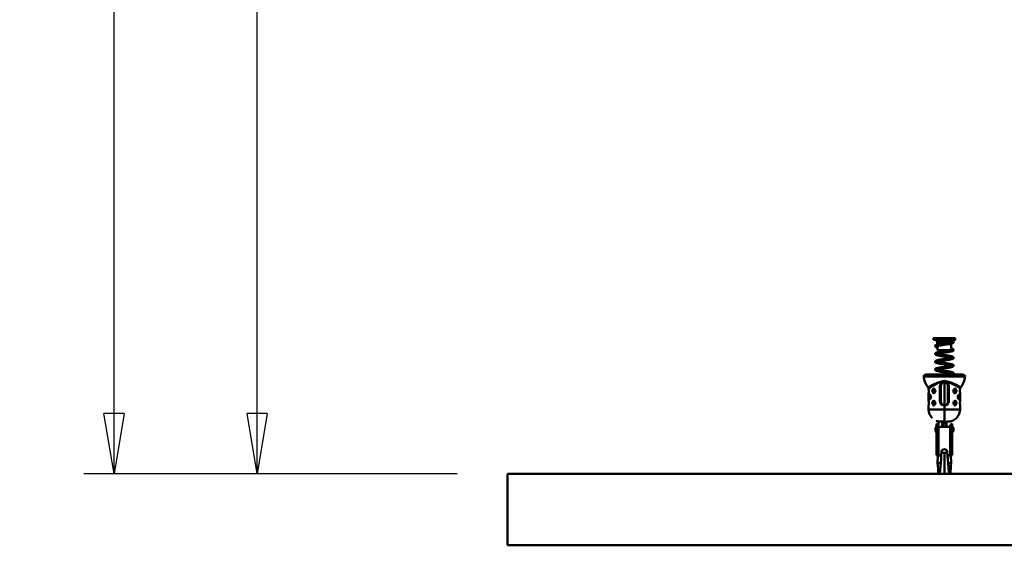
# Model space of a CAD drawing. Units: millimetres. Extents: x 59 to 11996, y 24 to 8424.
# Drawn here: x 1279 to 2451, y 4020 to 4646 of the extents above; entities that cross this region are included whole.
import ezdxf

# ---------------------------------------------------------------- set-up
doc = ezdxf.new("R2010")
doc.units = ezdxf.units.MM
doc.header["$MEASUREMENT"] = 0
doc.layers.add('(1) Shape lines', color=7, linetype='Continuous', lineweight=35)
doc.layers.add('(6) Dimensions', color=7, linetype='Continuous', lineweight=35)
doc.styles.add('Arial', font='ARIAL.TTF')
doc.dimstyles.new('Vertex Style', dxfattribs={"dimscale": 20, "dimtxt": 0.18, "dimasz": 3.6, "dimexe": 1.8, "dimexo": 0.0625, "dimgap": 1.7, "dimtad": 1, "dimdec": 1, "dimdsep": 46, "dimtxsty": 'Arial', "dimblk1": 'CLOSED', "dimblk2": 'CLOSED', "dimsah": 1, "dimcen": 0.09, "dimdle": 1.8, "dimclrd": 9, "dimclre": 9, "dimadec": 1, "dimazin": 2, "dimtfac": 0.65, "dimtdec": 4, "dimtmove": 0, "dimatfit": 3, "dimfxl": 0, "dimtolj": 1, "dimtzin": 0, "dimlwd": 25, "dimlwe": 25, "dimarcsym": 0})

# ---------------------------------------------------------------- blocks, each defined once
blk = doc.blocks.new('_Closed')
at = {"color": 0, "linetype": 'ByBlock', "lineweight": -2}
for p, q in [((-1, 0.166667), (0, 0)), ((-1, 0.166667), (-1, -0.166667)), ((0, 0), (-1, -0.166667)), ((0, 0), (-1, 0))]:
    blk.add_line(p, q, dxfattribs=at)
blk = doc.blocks.new('*D2251')
at = {"layer": '(6) Dimensions', "color": 9, "lineweight": 25}
for p, q in [((2319.6, 6308.1), (1525.6, 6308.1)), ((1561.6, 4176.9), (1561.6, 6236.1)), ((1799.7, 4104.9), (1525.6, 4104.9))]:
    blk.add_line(p, q, dxfattribs=at)
at = {"layer": 'Defpoints', "color": 0}
for p in [(1561.6, 6308.1), (2379.6, 6308.1), (1859.7, 4104.9)]:
    blk.add_point(p, dxfattribs=at)
at = {"layer": '(6) Dimensions', "color": 9, "lineweight": 25, "xscale": 72, "yscale": 72, "zscale": 72}
for p, rotation in [((1561.6, 6308.1), 90.00000120741826), ((1561.6, 4104.9), 270.0000012074183)]:
    blk.add_blockref('_Closed', p, dxfattribs=dict(at, rotation=rotation))
at = {"layer": '(6) Dimensions', "color": 0, "lineweight": 35, "insert": (1495.2, 4940), "char_height": 70, "attachment_point": 5, "rotation": 90, "style": 'Arial'}
blk.add_mtext('\\A1;3268', dxfattribs=at)
blk = doc.blocks.new('*D2252')
at = {"layer": '(6) Dimensions', "color": 9, "lineweight": 25}
for p, q in [((1970.1, 6768.9), (1355.3, 6768.9)), ((1391.3, 4176.9), (1391.3, 6696.9)), ((1799.7, 4104.9), (1355.3, 4104.9))]:
    blk.add_line(p, q, dxfattribs=at)
at = {"layer": 'Defpoints', "color": 0}
for p in [(1391.3, 6768.9), (2030.1, 6768.9), (1859.7, 4104.9)]:
    blk.add_point(p, dxfattribs=at)
at = {"layer": '(6) Dimensions', "color": 9, "lineweight": 25, "xscale": 72, "yscale": 72, "zscale": 72}
for p, rotation in [((1391.3, 6768.9), 90.00000120741826), ((1391.3, 4104.9), 270.0000012074183)]:
    blk.add_blockref('_Closed', p, dxfattribs=dict(at, rotation=rotation))
at = {"layer": '(6) Dimensions', "color": 0, "lineweight": 35, "insert": (1324.9, 5078.2), "char_height": 70, "attachment_point": 5, "rotation": 90, "style": 'Arial'}
blk.add_mtext('\\A1;3809', dxfattribs=at)
blk = doc.blocks.new('Crane_WorkSt_2_8f03015c-d030-44f5-985b-47a62e3655eb')
at = {"layer": '(1) Shape lines', "color": 7, "linetype": 'Continuous', "lineweight": 50, "ltscale": 60}
for p, q in [((695.3, 287.2), (695.3, 289.7)), ((725.3, 289.7), (725.3, 287.2)), ((700.1, 284.9), (700.5, 285.5)), ((700.1, 282.9), (700.1, 284.9)), ((700.7, 281.6), (700.1, 282.9)), ((700.2, 284.9), (720.4, 284.9)), ((700.2, 282.9), (713.5, 282.9)), ((700.5, 285.5), (700.5, 287)), ((700.7, 280.9), (700.7, 281.6)), ((700.7, 272.7), (700.7, 278.8)), ((720, 282.1), (719.8, 281.6)), ((719.8, 281.6), (719.8, 273.1)), ((720.1, 287.2), (720.1, 285.5)), ((720.1, 285.5), (720.4, 284.9)), ((720.4, 284.9), (720.4, 284.2)), ((681.5, 236.2), (739, 236.2)), ((737.4, 238.3), (683.1, 238.3)), ((735.7, 238.7), (684.8, 238.7)), ((703.9, 222.9), (705.3, 222.9)), ((703.9, 222.9), (703.9, 200.9)), ((705.3, 200.9), (705.3, 222.9)), ((710.3, 230), (710.3, 229.4)), ((710.3, 229.4), (710.3, 228.9)), ((710.3, 228.9), (710.3, 227.9)), ((710.3, 195.9), (710.3, 227.9)), ((715.3, 222.9), (715.3, 200.9)), ((715.3, 222.9), (716.6, 222.9)), ((716.6, 200.9), (716.6, 222.9)), ((688.4, 213.6), (688.4, 213.4)), ((695.7, 218.9), (695.9, 218.9)), ((696.3, 213.1), (696.3, 213.1)), ((724.3, 218.7), (724.3, 218.7)), ((724.8, 212.9), (724.7, 212.9)), ((732.2, 218.3), (732.2, 218.7)), ((688.4, 197.3), (688.4, 197.1)), ((695.7, 201.9), (695.9, 201.9)), ((696.3, 196.1), (696.3, 196.1)), ((703.9, 200.9), (705.3, 200.9)), ((710.3, 194.9), (710.3, 195.9)), ((710.3, 194.9), (710.3, 189.9)), ((716.6, 200.9), (715.3, 200.9)), ((724.3, 201.7), (724.3, 201.7)), ((724.8, 195.9), (724.7, 195.9)), ((732.1, 200.5), (732.1, 200.7)), ((710.3, 189.9), (710.3, 172.9)), ((698.7, 165.2), (699.3, 165.2)), ((699.3, 170), (701.3, 170)), ((699.3, 169.9), (699.3, 170)), ((699.3, 170), (701.3, 170)), ((701.3, 169.9), (699.3, 169.9)), ((699.3, 169.9), (699.3, 169.1)), ((699.3, 169.1), (699.3, 125.9)), ((699.5, 166.8), (701.3, 166.8)), ((699.5, 165.8), (699.5, 166.8)), ((701.3, 165.8), (699.5, 165.8)), ((701.3, 169.9), (701.3, 170)), ((701.3, 166.8), (701.3, 169.9)), ((701.3, 165.8), (701.3, 166.8)), ((702.3, 165.8), (718.3, 165.8)), ((718.3, 165.7), (702.3, 165.7)), ((702.3, 165.7), (702.3, 125.7)), ((708.4, 165.8), (708.4, 169.5)), ((712.2, 165.8), (712.2, 169.5)), ((714.3, 173), (718.3, 173)), ((718.3, 165.7), (718.3, 125.7)), ((719.3, 170), (721.3, 170)), ((719.3, 170), (719.3, 169.9)), ((719.3, 170), (721.3, 170)), ((721.3, 169.9), (719.3, 169.9)), ((719.3, 169.9), (719.3, 166.8)), ((719.3, 166.8), (719.3, 165.8)), ((719.3, 166.8), (721.1, 166.8)), ((721.1, 165.8), (719.3, 165.8)), ((721.1, 166.8), (721.1, 165.8)), ((721.3, 169.9), (721.3, 170)), ((721.3, 169.1), (721.3, 169.9)), ((721.3, 169.1), (721.3, 125.9)), ((721.3, 165.2), (721.8, 165.2)), ((697.8, 159.8), (697.8, 164.2)), ((699.3, 158.8), (698.7, 158.8)), ((721.8, 158.8), (721.3, 158.8)), ((722.8, 164.2), (722.8, 159.8)), ((702.3, 125.7), (705.4, 125.7)), ((715.2, 125.7), (718.3, 125.7)), ((705.2, 115), (702.8, 115)), ((715.4, 115), (717.8, 115)), ((100, 0), (100, 100)), ((6340, 100), (100, 100)), ((100, 0), (6340, 0))]:
    blk.add_line(p, q, dxfattribs=at)
at = {"layer": '(1) Shape lines', "color": 7, "linetype": 'Continuous', "lineweight": 50, "ltscale": 20}
for p, q in [((697.3, 278.9), (697.4, 279.1)), ((697.3, 278.7), (697.3, 278.9)), ((697.3, 278.6), (697.3, 278.7)), ((697.3, 278.4), (697.3, 278.6)), ((697.4, 278.2), (697.3, 278.4)), ((697.4, 279.3), (697.5, 279.5)), ((697.4, 279.1), (697.4, 279.3)), ((697.5, 278), (697.4, 278.2)), ((697.5, 287.1), (697.5, 287.2)), ((697.7, 287), (697.5, 287.1)), ((697.5, 279.5), (697.6, 279.6)), ((697.6, 277.9), (697.5, 278)), ((697.6, 279.6), (697.8, 279.7)), ((697.7, 277.7), (697.6, 277.9)), ((697.9, 286.9), (697.7, 287)), ((697.9, 277.6), (697.7, 277.7)), ((697.8, 279.7), (698, 279.9)), ((698, 277.5), (697.9, 277.6)), ((698.3, 277.3), (698, 277.5)), ((698.5, 277.2), (698.3, 277.3)), ((698.6, 286.9), (698.5, 286.8)), ((698.8, 286.7), (698.5, 286.7)), ((698.9, 286.9), (698.6, 286.9)), ((699.2, 286.7), (698.8, 286.7)), ((699.2, 286.9), (698.9, 286.9)), ((699.1, 278.3), (699, 278.1)), ((699.2, 278.3), (699, 278.2)), ((699.2, 278.3), (699.1, 278.3)), ((699.1, 278.3), (699.2, 278.3)), ((699.6, 286.6), (699.2, 286.7)), ((699.2, 280.4), (699.4, 280.5)), ((699.6, 278.5), (699.2, 278.3)), ((699.4, 280.5), (699.9, 280.7)), ((700.1, 286.6), (699.6, 286.6)), ((699.9, 278.6), (699.6, 278.5)), ((700.3, 278.7), (699.8, 278.6)), ((700.4, 276.6), (699.8, 276.8)), ((699.9, 280.7), (700.5, 280.8)), ((700.5, 286.6), (700.1, 286.6)), ((700.9, 278.9), (700.3, 278.7)), ((700.3, 278.7), (700.4, 278.7)), ((700.4, 278.7), (700.7, 278.6)), ((700.7, 276.5), (700.4, 276.6)), ((700.5, 280.8), (701.1, 281)), ((701.5, 279), (700.9, 278.9)), ((702.3, 279.1), (701.5, 279)), ((703, 279.3), (702.3, 279.1)), ((703.9, 279.4), (703, 279.3)), ((704.7, 279.6), (703.9, 279.4)), ((705.4, 287.1), (704.5, 287.1)), ((705.7, 279.7), (704.7, 279.6)), ((706.4, 287.2), (705.4, 287.1)), ((706.6, 279.9), (705.7, 279.7)), ((707.3, 287.2), (706.4, 287.2)), ((707.6, 280), (706.6, 279.9)), ((708.3, 287.2), (707.3, 287.2)), ((708.6, 280.2), (707.6, 280)), ((709.6, 280.3), (708.6, 280.2)), ((710.6, 280.5), (709.6, 280.3)), ((711.4, 282.6), (712.4, 282.8)), ((715.6, 281.2), (714.7, 281.1)), ((716.5, 281.4), (715.6, 281.2)), ((717.4, 281.5), (716.5, 281.4)), ((717.1, 283.5), (717.9, 283.7)), ((718.2, 281.7), (717.4, 281.5)), ((717.9, 283.7), (718.7, 283.8)), ((720.3, 282.1), (719.7, 282)), ((719.8, 284.1), (720.4, 284.2)), ((719.8, 275.4), (720.4, 275.2)), ((720.1, 286.3), (720.4, 286.2)), ((720.4, 284.2), (720.8, 284.4)), ((720.4, 275.2), (720.9, 275.1)), ((720.8, 284.4), (721.2, 284.5)), ((721.5, 282.5), (721, 282.3)), ((721.1, 286), (721.6, 285.9)), ((721.2, 284.5), (721.5, 284.7)), ((721.3, 284.6), (721.6, 284.7)), ((721.4, 284.6), (721.5, 284.7)), ((721.9, 282.6), (721.5, 282.5)), ((721.6, 285.9), (722, 285.7)), ((722, 285.7), (722.3, 285.5)), ((722.3, 285.5), (722.5, 285.5)), ((722.9, 283.3), (722.8, 283.2)), ((723, 283.5), (722.9, 283.3)), ((723.1, 284.9), (723.2, 284.7)), ((723.2, 284.7), (723.2, 284.5)), ((723.3, 284), (723.2, 283.8)), ((723.3, 284.2), (723.3, 284)), ((697.3, 267.7), (697.3, 267.9)), ((697.3, 267.6), (697.3, 267.7)), ((697.5, 267), (697.4, 267.2)), ((697.6, 266.9), (697.5, 267)), ((697.8, 268.7), (698, 268.9)), ((698, 268.9), (698.1, 269)), ((698.9, 269.4), (699.4, 269.5)), ((699.3, 267.4), (699.1, 267.3)), ((699.1, 267.3), (699.1, 267.2)), ((699.1, 267.3), (699.1, 267.2)), ((699.1, 267.3), (699.1, 267.3)), ((699.1, 267.2), (699.1, 267.3)), ((699.2, 267.3), (699.2, 267.3)), ((699.2, 267.3), (699.2, 267.3)), ((699.2, 267.3), (699.2, 267.3)), ((699.5, 267.5), (699.3, 267.4)), ((699.4, 269.5), (699.9, 269.7)), ((699.9, 267.6), (699.5, 267.5)), ((700.4, 265.7), (699.8, 265.8)), ((699.9, 269.7), (700.5, 269.8)), ((700.5, 267.8), (699.9, 267.6)), ((700.3, 267.7), (700.8, 267.6)), ((701, 265.5), (700.4, 265.7)), ((701, 267.9), (700.5, 267.8)), ((700.8, 267.6), (701.5, 267.5)), ((701.7, 268.1), (701, 267.9)), ((701.5, 267.5), (702.2, 267.3)), ((702.4, 268.2), (701.7, 268.1)), ((702.2, 267.3), (702.9, 267.2)), ((703.2, 268.4), (702.4, 268.2)), ((702.9, 267.2), (703.7, 267)), ((704, 268.5), (703.2, 268.4)), ((703.7, 267), (704.6, 266.9)), ((704.9, 268.7), (704, 268.5)), ((705.2, 264.7), (704.3, 264.9)), ((704.6, 266.9), (705.5, 266.7)), ((705.8, 268.8), (704.9, 268.7)), ((705.4, 270.8), (706.4, 270.9)), ((705.5, 266.7), (706.5, 266.6)), ((706.8, 268.9), (705.8, 268.8)), ((706.5, 266.6), (707.5, 266.4)), ((707.7, 269.1), (706.8, 268.9)), ((707.5, 266.4), (708.5, 266.3)), ((708.8, 269.2), (707.7, 269.1)), ((708.5, 266.3), (709.5, 266.1)), ((709.8, 269.4), (708.8, 269.2)), ((709.5, 266.1), (710.5, 266)), ((710.8, 269.5), (709.8, 269.4)), ((710.5, 271.5), (711.5, 271.7)), ((710.5, 266), (711.5, 265.8)), ((711.8, 269.7), (710.8, 269.5)), ((711.5, 265.8), (712.5, 265.7)), ((712.8, 269.8), (711.8, 269.7)), ((712.5, 265.7), (713.5, 265.5)), ((712.9, 269.8), (712.8, 269.8)), ((713.9, 270), (712.9, 269.8)), ((713.5, 265.5), (714.5, 265.4)), ((714.9, 270.2), (713.9, 270)), ((714.5, 265.4), (715.5, 265.2)), ((715.8, 270.3), (714.9, 270.2)), ((715.5, 265.2), (716.4, 265.1)), ((716.7, 270.5), (715.8, 270.3)), ((717, 262.9), (716.1, 263.1)), ((716.3, 272.4), (717.1, 272.5)), ((716.4, 265.1), (717.3, 264.9)), ((717.6, 270.6), (716.7, 270.5)), ((717.1, 272.5), (717.9, 272.7)), ((717.3, 264.9), (718.1, 264.8)), ((718.4, 270.8), (717.6, 270.6)), ((717.9, 272.7), (718.7, 272.8)), ((718.1, 264.8), (718.9, 264.6)), ((718.1, 261.8), (718.9, 261.9)), ((719.2, 270.9), (718.4, 270.8)), ((718.9, 264.6), (719.6, 264.5)), ((718.9, 261.9), (719.5, 262.1)), ((719.9, 271.1), (719.2, 270.9)), ((719.6, 264.5), (720.2, 264.3)), ((720.2, 262.2), (719.7, 262.4)), ((719.9, 273.3), (719.8, 273.3)), ((720.2, 273.2), (719.9, 273.3)), ((720.5, 271.2), (719.9, 271.1)), ((720.2, 264.3), (720.4, 264.3)), ((720.4, 264.3), (720.9, 264.1)), ((720.5, 273.3), (720.9, 273.4)), ((721, 271.4), (720.5, 271.2)), ((720.9, 275.1), (721.4, 274.9)), ((720.9, 273.4), (721.3, 273.6)), ((720.9, 264.1), (721.4, 264)), ((721.5, 271.5), (721, 271.4)), ((721.2, 273.5), (721.4, 273.7)), ((721.4, 274.9), (721.6, 274.9)), ((721.4, 264), (721.9, 263.8)), ((721.4, 262.7), (721.4, 262.7)), ((721.4, 262.7), (721.4, 262.7)), ((721.4, 262.7), (721.4, 262.7)), ((721.9, 271.7), (721.5, 271.5)), ((721.6, 274.9), (722, 274.7)), ((722.1, 271.7), (721.9, 271.7)), ((722.4, 271.9), (722.1, 271.7)), ((722.8, 263.3), (722.9, 263.1)), ((722.9, 263.1), (723, 263)), ((723.1, 272.6), (723, 272.5)), ((723, 263), (723.1, 262.8)), ((723.1, 273.9), (723.2, 273.7)), ((723.1, 262.8), (723.2, 262.7)), ((723.2, 273.7), (723.2, 273.5)), ((723.2, 273.5), (723.3, 273.3)), ((723.3, 273.2), (723.2, 273)), ((723.2, 262.7), (723.3, 262.5)), ((723.3, 262.1), (723.2, 261.9)), ((723.2, 261.9), (723.2, 261.7)), ((723.3, 273.3), (723.3, 273.2)), ((723.3, 262.5), (723.3, 262.3)), ((723.3, 262.3), (723.3, 262.1)), ((697.3, 256.6), (697.3, 256.8)), ((697.4, 257.4), (697.5, 257.5)), ((697.4, 257.2), (697.4, 257.4)), ((697.5, 256.1), (697.4, 256.3)), ((697.9, 255.6), (697.7, 255.8)), ((697.8, 257.8), (698, 258)), ((698, 258), (698.2, 258.1)), ((698.2, 258.1), (698.5, 258.2)), ((699.4, 256.4), (699.1, 256.3)), ((699.1, 256.2), (699.1, 256.3)), ((699.1, 256.3), (699.1, 256.2)), ((699.1, 256.2), (699.1, 256.3)), ((699.2, 256.3), (699.1, 256.2)), ((699.2, 256.4), (699.2, 256.4)), ((699.2, 256.4), (699.2, 256.4)), ((699.7, 254.9), (699.2, 255)), ((699.6, 256.5), (699.4, 256.4)), ((700, 256.7), (699.5, 256.5)), ((699.6, 247.7), (700.1, 247.8)), ((700.5, 256.8), (700, 256.7)), ((700.3, 256.8), (700.8, 256.6)), ((701.1, 257), (700.5, 256.8)), ((700.8, 256.6), (701.4, 256.5)), ((701.8, 257.1), (701.1, 257)), ((701.3, 259.1), (702.1, 259.2)), ((701.4, 256.5), (702.1, 256.4)), ((701.5, 248.1), (702.2, 248.3)), ((702.5, 257.3), (701.8, 257.1)), ((702.1, 256.4), (702.8, 256.2)), ((703.3, 257.4), (702.5, 257.3)), ((702.8, 256.2), (703.6, 256.1)), ((704.1, 253.9), (703.2, 254.1)), ((704.1, 257.5), (703.3, 257.4)), ((703.6, 256.1), (704.5, 255.9)), ((705, 257.7), (704.1, 257.5)), ((704.5, 255.9), (705.4, 255.8)), ((705.9, 257.8), (705, 257.7)), ((705.4, 255.8), (706.3, 255.6)), ((706.9, 258), (705.9, 257.8)), ((706.3, 255.6), (707.3, 255.5)), ((706.7, 249), (707.7, 249.2)), ((707.9, 258.1), (706.9, 258)), ((707.3, 255.5), (708.3, 255.3)), ((707.7, 249.2), (708.7, 249.3)), ((708.9, 258.3), (707.9, 258.1)), ((708.3, 255.3), (709.3, 255.2)), ((708.7, 249.3), (709.8, 249.5)), ((709.9, 258.4), (708.9, 258.3)), ((710.1, 253), (709, 253.2)), ((709.3, 255.2), (710.4, 255)), ((710.9, 258.6), (709.9, 258.4)), ((710.4, 255), (711.4, 254.9)), ((712, 258.7), (710.9, 258.6)), ((711.4, 254.9), (712.4, 254.7)), ((713, 258.9), (712, 258.7)), ((712.4, 254.7), (713.4, 254.6)), ((712.7, 260.9), (713.7, 261)), ((712.8, 249.9), (713.8, 250.1)), ((714, 259), (713, 258.9)), ((714.1, 248.1), (713.1, 247.9)), ((713.4, 254.6), (714.4, 254.4)), ((714.9, 259.2), (714, 259)), ((715.1, 252.3), (714.1, 252.4)), ((715.1, 248.2), (714.1, 248.1)), ((714.4, 254.4), (715.3, 254.3)), ((715.9, 259.3), (714.9, 259.2)), ((716, 252.1), (715.1, 252.3)), ((716, 248.4), (715.1, 248.2)), ((715.3, 254.3), (716.3, 254.1)), ((716.8, 259.5), (715.9, 259.3)), ((716.9, 248.5), (716, 248.4)), ((716.3, 254.1), (717.1, 254)), ((717.6, 259.6), (716.8, 259.5)), ((717.8, 248.7), (716.9, 248.5)), ((717.1, 254), (718, 253.8)), ((718.6, 248.8), (717.8, 248.7)), ((718, 253.8), (718.8, 253.7)), ((719.1, 251.6), (718.5, 251.7)), ((719.3, 249), (718.6, 248.8)), ((718.8, 253.7), (719.5, 253.5)), ((718.9, 251), (719.6, 251.1)), ((719.7, 251.4), (719, 251.6)), ((720, 249.1), (719.3, 249)), ((719.5, 253.5), (719.6, 253.5)), ((719.6, 253.5), (720.3, 253.3)), ((719.6, 251.1), (720.2, 251.3)), ((720.2, 251.3), (719.7, 251.4)), ((720, 260.1), (719.9, 260.1)), ((720.6, 260.3), (720, 260.1)), ((720.6, 249.3), (720, 249.1)), ((720.2, 251.3), (720.2, 251.3)), ((720.3, 253.3), (720.9, 253.2)), ((721.2, 260.4), (720.6, 260.3)), ((720.9, 253.2), (721.4, 253)), ((721.6, 260.6), (721.2, 260.4)), ((721.3, 251.6), (721.4, 251.7)), ((721.7, 249.7), (721.3, 249.5)), ((721.4, 253), (721.8, 252.9)), ((721.4, 251.7), (721.6, 251.9)), ((721.4, 251.7), (721.4, 251.7)), ((721.4, 251.7), (721.4, 251.7)), ((721.4, 251.7), (721.4, 251.7)), ((721.4, 251.7), (721.4, 251.7)), ((721.4, 251.7), (721.4, 251.7)), ((722, 260.7), (721.6, 260.6)), ((722.1, 249.8), (721.7, 249.7)), ((722.3, 252.6), (722.6, 252.5)), ((722.7, 250.2), (722.5, 250)), ((722.6, 252.5), (722.7, 252.4)), ((722.8, 261.3), (722.7, 261.1)), ((722.7, 252.4), (722.9, 252.2)), ((722.9, 250.3), (722.7, 250.2)), ((723, 261.4), (722.8, 261.3)), ((722.9, 252.2), (723, 252.1)), ((723, 250.5), (722.9, 250.3)), ((723, 252.1), (723.1, 251.9)), ((723.1, 250.6), (723, 250.5)), ((723.1, 251.9), (723.2, 251.7)), ((723.2, 250.8), (723.1, 250.6)), ((723.2, 251.7), (723.3, 251.5)), ((723.3, 251.2), (723.2, 251)), ((723.2, 251), (723.2, 250.8)), ((723.3, 251.5), (723.3, 251.4)), ((723.3, 251.4), (723.3, 251.2)), ((697.3, 246.1), (697.4, 246.3)), ((697.3, 245.9), (697.3, 246.1)), ((697.3, 245.7), (697.3, 245.9)), ((697.3, 245.6), (697.3, 245.7)), ((697.4, 245.4), (697.3, 245.6)), ((697.4, 246.3), (697.5, 246.5)), ((697.4, 245.2), (697.4, 245.4)), ((697.5, 245), (697.4, 245.2)), ((697.5, 246.5), (697.6, 246.6)), ((697.6, 246.6), (697.7, 246.8)), ((697.7, 246.8), (697.9, 246.9)), ((697.9, 246.9), (698.1, 247.1)), ((698.1, 247.1), (698.3, 247.1)), ((698.5, 244.3), (698.2, 244.5)), ((698.3, 247.1), (698.6, 247.3)), ((698.7, 244.2), (698.5, 244.3)), ((698.6, 247.3), (699, 247.5)), ((699.1, 244.1), (698.7, 244.2)), ((699, 247.5), (699.4, 247.6)), ((699.2, 245.4), (699, 245.3)), ((699.1, 245.3), (699, 245.2)), ((699.4, 245.5), (699.1, 245.3)), ((699.6, 243.9), (699.1, 244.1)), ((699.4, 247.6), (699.6, 247.7)), ((699.7, 245.6), (699.4, 245.5)), ((700.1, 245.7), (699.7, 245.6)), ((700.3, 245.8), (700.7, 245.7)), ((700.7, 245.7), (701.3, 245.5)), ((701.8, 246.1), (701.2, 246)), ((701.3, 245.5), (701.9, 245.4)), ((702.4, 243.3), (701.6, 243.4)), ((702.6, 246.3), (701.8, 246.1)), ((701.9, 245.4), (702.6, 245.3)), ((703.2, 243.1), (702.4, 243.3)), ((703.4, 246.4), (702.6, 246.3)), ((702.6, 245.3), (703.5, 245.1)), ((704, 243), (703.2, 243.1)), ((704.2, 246.6), (703.4, 246.4)), ((703.5, 245.1), (704.3, 245)), ((705.1, 246.7), (704.2, 246.6)), ((704.3, 245), (705.2, 244.8)), ((706.1, 246.9), (705.1, 246.7)), ((705.2, 244.8), (706.2, 244.7)), ((707, 247), (706.1, 246.9)), ((706.2, 244.7), (707.1, 244.5)), ((707.9, 242.4), (706.9, 242.5)), ((708, 247.2), (707, 247)), ((707.1, 244.5), (708.2, 244.4)), ((709, 247.3), (708, 247.2)), ((708.2, 244.4), (709.2, 244.2)), ((710.1, 247.5), (709, 247.3)), ((709.2, 244.2), (710.2, 244.1)), ((711.1, 247.6), (710.1, 247.5)), ((710.2, 244.1), (711.2, 243.9)), ((710.9, 238.7), (711, 238.7)), ((711, 238.7), (712, 238.8)), ((711.2, 243.9), (712.3, 243.8)), ((712, 238.8), (713, 239)), ((712.3, 243.8), (713.3, 243.6)), ((713, 239), (714, 239.1)), ((713.3, 243.6), (714.3, 243.5)), ((714, 239.1), (715, 239.3)), ((714.3, 243.5), (715.2, 243.3)), ((715, 239.3), (715.9, 239.4)), ((715.2, 243.3), (716.2, 243.2)), ((716.2, 243.2), (717.1, 243)), ((719, 240.6), (718.3, 240.8)), ((719.7, 240.5), (719, 240.6)), ((719, 240), (719.6, 240.1)), ((719.6, 240.1), (720.2, 240.3)), ((720.2, 240.3), (719.7, 240.5)), ((720.1, 242.4), (720.7, 242.3)), ((720.2, 240.3), (720.7, 240.4)), ((720.2, 240.3), (720.2, 240.3)), ((721.3, 240.7), (721.5, 240.8)), ((721.4, 242), (721.8, 241.9)), ((721.5, 240.8), (721.4, 240.7)), ((721.7, 238.7), (721.6, 238.7)), ((722.1, 238.8), (721.7, 238.7)), ((721.8, 241.9), (722.2, 241.7)), ((722.2, 241.7), (722.4, 241.6)), ((722.4, 241.6), (722.6, 241.5)), ((723, 239.5), (722.8, 239.3)), ((722.9, 241.2), (723, 241)), ((723.1, 239.6), (723, 239.5)), ((723.2, 239.8), (723.1, 239.6)), ((723.2, 240.7), (723.3, 240.5)), ((723.3, 240.2), (723.2, 240)), ((723.2, 240), (723.2, 239.8)), ((723.3, 240.5), (723.3, 240.3)), ((723.3, 240.3), (723.3, 240.2)), ((707.7, 227.3), (705.8, 225.4)), ((688.3, 219.4), (688.3, 219.3)), ((688.3, 219.2), (688.3, 219.4)), ((688.3, 219.1), (688.3, 219.2)), ((688.3, 212.5), (688.3, 212.4)), ((688.3, 202.4), (688.3, 212.4)), ((688.5, 214.8), (688.4, 214.1)), ((688.4, 214), (688.4, 214.3)), ((688.4, 214.1), (688.4, 213.6)), ((690.5, 210.4), (690.3, 210.4)), ((690.8, 210), (690.4, 210.4)), ((691, 209.4), (690.7, 210.1)), ((690.9, 205.1), (691.2, 206.4)), ((691.2, 206.4), (691.3, 207.4)), ((695.9, 218.9), (695.3, 218.9)), ((695.6, 212.9), (696.4, 213.2)), ((696.5, 218.6), (695.9, 218.9)), ((696.4, 213.2), (697, 213.8)), ((696.9, 218.1), (696.5, 218.6)), ((697.3, 217.4), (696.9, 218.1)), ((697, 213.8), (697.5, 215)), ((697.6, 216.5), (697.3, 217.4)), ((697.5, 215), (697.6, 215.9)), ((697.6, 215.9), (697.6, 216.5)), ((723.1, 216.8), (723, 215.9)), ((723, 215.9), (723, 215.3)), ((723, 215.3), (723.2, 214.5)), ((723.6, 218.1), (723.1, 216.8)), ((723.2, 214.5), (723.7, 213.7)), ((724.2, 218.6), (723.6, 218)), ((723.6, 213.7), (724.1, 213.2)), ((724.1, 213.2), (724.7, 212.9)), ((724.9, 218.9), (724.2, 218.6)), ((724.7, 212.9), (725.3, 212.9)), ((729.6, 209.7), (729.3, 208.4)), ((729.3, 208.4), (729.3, 207.4)), ((730, 210.3), (729.6, 209.7)), ((730.2, 210.4), (729.9, 210.3)), ((729.9, 210.3), (730, 210.3)), ((730.2, 210.4), (730.2, 210.4)), ((732.2, 217.8), (732.1, 217.5)), ((732.1, 217), (732.1, 217.7)), ((732.3, 219.2), (732.2, 219.1)), ((732.4, 220), (732.3, 219.3)), ((732.3, 219.3), (732.3, 219.2)), ((732.3, 219.2), (732.3, 219.1)), ((732.3, 212.4), (732.3, 202.4)), ((732.3, 212.4), (732.3, 212.4)), ((688.3, 202.4), (688.3, 202.4)), ((688.3, 195.5), (688.3, 195.4)), ((688.3, 189.9), (688.3, 195.4)), ((690.4, 204.4), (690.6, 204.5)), ((690.4, 204.4), (690.4, 204.4)), ((690.6, 204.5), (690.9, 205.1)), ((690.6, 204.5), (690.6, 204.5)), ((695.9, 201.9), (695.3, 201.9)), ((695.6, 195.9), (696.4, 196.2)), ((696.5, 201.6), (695.9, 201.9)), ((696.4, 196.2), (697, 196.8)), ((696.9, 201.1), (696.5, 201.6)), ((697.3, 200.4), (696.9, 201.1)), ((697, 196.8), (697.5, 198)), ((697.6, 199.5), (697.3, 200.4)), ((697.5, 198), (697.6, 198.9)), ((697.6, 198.9), (697.6, 199.5)), ((705.8, 198.4), (707.6, 196.6)), ((712.9, 196.5), (714.7, 198.4)), ((723.1, 199.8), (723, 198.9)), ((723, 198.9), (723, 198.3)), ((723, 198.3), (723.2, 197.5)), ((723.6, 201.1), (723.1, 199.8)), ((723.2, 197.5), (723.7, 196.7)), ((724.2, 201.6), (723.6, 201)), ((723.6, 196.7), (724.1, 196.2)), ((724.1, 196.2), (724.7, 195.9)), ((724.9, 201.9), (724.2, 201.6)), ((724.7, 195.9), (725.3, 195.9)), ((729.5, 205.4), (729.8, 204.7)), ((729.8, 204.8), (730.1, 204.4)), ((730.1, 204.4), (730.3, 204.4)), ((732.3, 202.4), (732.3, 202.4)), ((732.3, 195.4), (732.3, 189.9)), ((732.3, 195.4), (732.3, 195.4)), ((693.3, 177.9), (689.6, 183.4)), ((704, 173.2), (698.8, 174.2)), ((702.3, 168), (702.3, 173)), ((718.3, 168), (718.3, 165.8)), ((701.1, 122), (701.2, 125)), ((701.2, 125), (701.3, 125.8)), ((705.6, 120.1), (705.9, 125.2)), ((705.9, 125.2), (706.3, 131)), ((700.7, 115), (700.8, 115.9)), ((701.2, 111), (700.7, 115)), ((700.8, 115), (700.9, 118.6)), ((700.9, 118.6), (701.1, 122)), ((701.5, 107.3), (701.2, 111)), ((704.7, 109.5), (705.2, 115.2)), ((705.2, 115.2), (705.6, 120.1)), ((719.5, 122), (719.7, 118.6)), ((719.7, 118.6), (719.8, 115)), ((719.8, 115.9), (719.8, 115)), ((701.6, 103.9), (701.5, 107.3)), ((701.7, 100.9), (701.6, 103.9)), ((703.7, 100), (703.8, 100.7)), ((703.8, 100.7), (704.1, 102.8)), ((704.1, 102.8), (704.2, 104.3)), ((704.2, 103.9), (704.5, 106.7)), ((704.5, 106.7), (704.7, 109.5)), ((716.3, 104.3), (716.5, 102.8)), ((716.5, 102.8), (716.7, 100.7)), ((716.7, 100.7), (716.9, 100)), ((718.9, 103.9), (718.8, 100.9)), ((718.9, 102.9), (718.8, 100.2)), ((718.8, 100.2), (718.8, 100)), ((719.1, 107.3), (718.9, 103.9))]:
    blk.add_line(p, q, dxfattribs=at)
at = {"layer": '(1) Shape lines', "color": 7, "linetype": 'Continuous', "lineweight": 50, "ltscale": 60}
for points in [[(695.3, 289.7), (695.3, 289.7), (725.3, 289.7), (725.3, 289.7)], [(695.3, 287.2), (695.3, 287.2), (725.3, 287.2), (725.3, 287.2)], [(700.5, 285.5), (700.5, 285.5), (720.1, 285.5), (720.1, 285.5)], [(700.7, 281.6), (700.7, 281.6), (704.8, 281.6)], [(718, 281.6), (719.8, 281.6), (719.8, 281.6)], [(700.7, 272.7), (700.7, 272.7), (718.1, 272.7)], [(710.3, 230), (701.2, 227.9), (694.2, 224.4), (689.7, 221.7), (687.9, 220.6)], [(688.3, 219.3), (689.8, 220.3), (694.2, 223.1), (701.2, 227), (710.3, 229.4)], [(710.3, 228.9), (705.8, 227.1), (703.9, 222.9)], [(732.7, 220.5), (731.2, 221.5), (726.8, 224.2), (719.7, 227.8), (710.3, 230)], [(710.3, 229.4), (719.5, 226.9), (726.6, 223), (730.9, 220.2), (732.3, 219.3)], [(716.6, 222.9), (714.8, 227.1), (710.3, 228.9)], [(688.3, 219.3), (688.3, 219.4)], [(688.5, 215.9), (688.3, 219.3)], [(688.3, 212.4), (688.3, 212.4), (688.3, 212.4), (688.3, 212.5), (688.3, 212.7), (688.3, 213), (688.4, 213.5), (688.4, 214.1), (688.5, 214.9), (688.5, 215.4), (688.5, 215.9)], [(688.4, 217.7), (688.4, 217.4), (688.4, 217), (688.5, 216.5), (688.5, 216), (688.5, 215.5), (688.4, 215), (688.4, 214.5)], [(690.4, 204.4), (690.4, 210.4)], [(695.7, 212.9), (695.5, 212.9), (695.3, 213), (694.8, 213.2), (694.4, 213.7), (694.3, 214), (694.1, 214.3), (694, 214.6), (693.9, 215.1), (693.9, 215.5), (693.9, 215.9), (693.9, 216.4), (693.9, 216.8), (694, 217.2), (694.1, 217.6), (694.3, 217.9), (694.5, 218.2), (694.7, 218.5), (694.9, 218.7), (695.2, 218.8), (695.4, 218.9), (695.7, 218.9)], [(724.8, 218.9), (725, 218.9), (725.3, 218.8), (725.8, 218.6), (726.1, 218.1), (726.3, 217.9), (726.4, 217.5), (726.5, 217.2), (726.6, 216.8), (726.7, 216.3), (726.7, 215.9), (726.7, 215.5), (726.6, 215), (726.5, 214.6), (726.4, 214.2), (726.3, 213.9), (726.1, 213.6), (725.9, 213.3), (725.6, 213.1), (725.4, 213), (725.1, 212.9), (724.9, 212.9)], [(730.1, 210.4), (730.1, 204.4)], [(732.3, 219.3), (732.1, 215.9)], [(732.1, 214.1), (732.1, 214.4), (732.1, 214.8), (732.1, 215.3), (732.1, 215.8), (732.1, 216.4), (732.1, 216.9), (732.1, 217.3)], [(732.1, 215.9), (732.1, 215.2), (732.1, 214.7), (732.1, 214.2), (732.2, 213.8), (732.2, 213.4), (732.2, 213.1), (732.2, 212.8), (732.3, 212.6), (732.3, 212.5), (732.3, 212.4), (732.3, 212.4)], [(732.2, 218.8), (732.2, 219.1), (732.3, 219.2)], [(732.3, 219.3), (732.3, 219.3)], [(688.5, 198.9), (688.5, 199.6), (688.4, 200.1), (688.4, 200.6), (688.4, 201), (688.4, 201.4), (688.3, 201.7), (688.3, 202), (688.3, 202.2), (688.3, 202.3), (688.3, 202.4), (688.3, 202.4), (688.3, 202.4)], [(688.3, 195.4), (688.3, 195.4), (688.3, 195.5), (688.3, 195.7), (688.3, 196), (688.4, 196.5), (688.4, 197.1), (688.5, 197.9), (688.5, 198.4)], [(688.4, 200.7), (688.4, 200.4), (688.4, 199.9), (688.5, 199.4), (688.5, 198.9), (688.5, 198.4), (688.4, 197.9), (688.4, 197.5)], [(695.7, 195.9), (695.5, 195.9), (695.3, 196), (694.8, 196.2), (694.4, 196.7), (694.3, 197), (694.1, 197.3), (694, 197.6), (693.9, 198.1), (693.9, 198.5), (693.9, 198.9), (693.9, 199.4), (693.9, 199.8), (694, 200.2), (694.1, 200.6), (694.3, 200.9), (694.5, 201.2), (694.7, 201.5), (694.9, 201.7), (695.2, 201.8), (695.4, 201.9), (695.7, 201.9)], [(703.9, 200.9), (705.8, 196.7), (710.3, 194.9)], [(710.3, 194.9), (714.8, 196.7), (716.6, 200.9)], [(724.8, 201.9), (725, 201.9), (725.3, 201.8), (725.8, 201.6), (726.1, 201.1), (726.3, 200.9), (726.4, 200.5), (726.5, 200.2), (726.6, 199.8), (726.7, 199.3), (726.7, 198.9), (726.7, 198.5), (726.6, 198), (726.5, 197.6), (726.4, 197.2), (726.3, 196.9), (726.1, 196.6), (725.9, 196.3), (725.6, 196.1), (725.4, 196), (725.1, 195.9), (724.9, 195.9)], [(732.3, 202.4), (732.3, 202.4), (732.3, 202.3), (732.2, 202.1), (732.2, 201.8), (732.2, 201.3), (732.1, 200.7), (732.1, 199.9), (732.1, 199.4)], [(732.1, 197.1), (732.1, 197.4), (732.1, 197.9), (732.1, 198.4), (732.1, 198.9), (732.1, 199.4), (732.1, 199.9), (732.1, 200.3)], [(732.1, 198.9), (732.1, 198.2), (732.1, 197.7), (732.1, 197.2), (732.2, 196.8), (732.2, 196.4), (732.2, 196.1), (732.2, 195.8), (732.3, 195.6), (732.3, 195.5), (732.3, 195.4), (732.3, 195.4), (732.3, 195.4)], [(710.3, 189.9), (703.8, 189.9), (701.2, 189.9), (698.1, 189.9), (694.5, 189.9), (690.7, 189.9), (688.3, 189.9)], [(732.3, 189.9), (730, 189.9), (726.2, 189.9), (722.6, 189.9), (719.5, 189.9), (716.8, 189.9), (710.3, 189.9)], [(698.7, 158.8), (698.7, 158.8), (698.7, 165.2)], [(699.3, 169.1), (699.5, 166.8)], [(699.3, 165.2), (699.3, 158.8), (699.3, 158.8)], [(710.3, 173), (704.6, 173), (702.3, 173), (704.9, 173), (710.3, 173)], [(707, 172.9), (705.4, 172.9), (710.3, 172.9)], [(707.2, 171.8), (707.2, 165.8)], [(710.3, 171.4), (707.2, 171.8)], [(707.2, 171.8), (708.4, 169.7)], [(708.4, 169.5), (708.4, 169.7)], [(708.4, 169.7), (708.4, 169.7)], [(708.4, 169.7), (710.3, 169.6)], [(710.3, 172.9), (713.6, 172.9)], [(710.3, 172.9), (710.3, 171.4)], [(713.4, 171.8), (710.3, 171.4)], [(710.3, 169.6), (710.3, 171.4)], [(710.3, 169.6), (712.2, 169.7)], [(712.2, 169.7), (713.4, 171.8)], [(712.2, 169.7), (712.2, 169.7)], [(712.2, 169.7), (712.2, 169.5)], [(713.4, 165.8), (713.4, 171.8)], [(721.1, 166.8), (721.3, 169.1)], [(721.3, 165.2), (721.3, 158.8), (721.3, 158.8)], [(721.8, 165.2), (721.8, 158.8), (721.8, 158.8)], [(697.8, 164.2), (697.8, 164.2), (697.8, 159.8), (697.8, 159.8)], [(722.8, 159.8), (722.8, 159.8), (722.8, 164.2), (722.8, 164.2)], [(710.3, 129.4), (710.3, 100)], [(702.8, 115), (700.7, 115), (700.7, 115)], [(717.8, 115), (719.8, 115), (719.8, 115)]]:
    blk.add_lwpolyline(points, dxfattribs=at)
at = {"layer": '(1) Shape lines', "color": 7, "linetype": 'Continuous', "lineweight": 50, "ltscale": 20}
for points in [[(698.1, 286.8), (698, 286.8), (697.9, 286.9)], [(698.5, 286.7), (698.3, 286.8), (698.1, 286.8)], [(698.3, 280), (698.4, 280.1), (698.8, 280.3), (699.2, 280.4)], [(699.8, 276.8), (699.3, 276.9), (698.8, 277.1), (698.5, 277.2)], [(698.6, 286.9), (698.6, 286.9), (698.6, 286.9)], [(702.8, 287.1), (702, 287.1), (701.3, 287), (700.7, 287), (700.1, 287), (699.6, 287), (699.2, 286.9)], [(701.1, 281), (701.9, 281.1), (702.7, 281.3), (703.5, 281.4)], [(704.5, 287.1), (703.6, 287.1), (702.8, 287.1)], [(703.5, 281.4), (704.4, 281.6), (705.3, 281.7), (706.3, 281.9), (707.3, 282), (708.3, 282.2), (709.3, 282.3), (710.4, 282.5), (711.4, 282.6)], [(709.6, 287.2), (709.4, 287.2), (708.3, 287.2)], [(714.7, 281.1), (713.7, 280.9), (712.7, 280.8), (711.7, 280.6), (710.6, 280.5)], [(712.4, 282.8), (713.4, 282.9), (714.4, 283.1), (715.3, 283.2), (716.2, 283.4), (717.1, 283.5)], [(719.7, 282), (719, 281.8), (718.2, 281.7)], [(718.7, 283.8), (719.4, 284), (720, 284.1)], [(721, 282.3), (720.5, 282.2), (720.3, 282.1)], [(720.4, 286.2), (720.9, 286.1), (721.1, 286)], [(722.4, 282.9), (722.2, 282.8), (721.9, 282.6)], [(722.8, 283.2), (722.6, 283), (722.4, 282.9)], [(722.5, 285.5), (722.7, 285.3), (722.8, 285.2)], [(722.8, 285.2), (723, 285), (723.1, 284.9)], [(723.2, 283.8), (723.1, 283.6), (723, 283.5)], [(723.2, 284.5), (723.3, 284.4), (723.3, 284.2)], [(697.3, 267.9), (697.3, 268.1), (697.4, 268.3), (697.5, 268.4)], [(697.4, 267.2), (697.3, 267.4), (697.3, 267.6)], [(697.5, 268.4), (697.6, 268.6), (697.8, 268.7)], [(699.1, 266), (698.7, 266.2), (698.3, 266.3), (698.1, 266.5), (697.9, 266.6), (697.8, 266.7), (697.6, 266.9)], [(698.1, 269), (698.4, 269.2), (698.8, 269.3), (698.9, 269.4)], [(699.8, 265.8), (699.3, 266), (699.1, 266)], [(700.5, 269.8), (701.2, 270), (701.9, 270.1)], [(704.3, 264.9), (703.4, 265), (702.5, 265.2), (701.7, 265.4), (701, 265.5)], [(701.9, 270.1), (702.7, 270.3), (703.6, 270.5), (704.5, 270.6), (705.4, 270.8)], [(710.2, 264), (709.2, 264.1), (708.2, 264.3), (707.1, 264.4), (706.1, 264.6), (705.2, 264.7)], [(706.4, 270.9), (707.4, 271.1), (708.4, 271.2), (709.5, 271.4), (710.5, 271.5)], [(716.1, 263.1), (715.2, 263.2), (714.3, 263.4), (713.3, 263.5), (712.3, 263.7), (711.2, 263.8), (710.2, 264)], [(712.5, 271.8), (713.5, 272), (714.5, 272.1), (715.4, 272.3), (716.3, 272.4)], [(713.7, 261), (714.7, 261.2), (715.6, 261.3), (716.5, 261.5), (717.3, 261.6), (718.1, 261.8)], [(719.8, 262.4), (719.2, 262.5), (718.6, 262.6), (717.8, 262.8), (717, 262.9)], [(718.7, 272.8), (719.3, 273), (719.9, 273.1), (720.5, 273.3)], [(719.5, 262.1), (720, 262.2), (720.5, 262.3), (720.9, 262.5), (721.3, 262.6)], [(721.3, 262.6), (721.4, 262.7), (721.6, 262.8)], [(721.4, 273.7), (721.5, 273.7), (721.4, 273.7)], [(721.4, 273.6), (721.5, 273.7), (721.5, 273.7)], [(721.4, 262.7), (721.4, 262.7), (721.4, 262.7)], [(721.9, 263.8), (722.2, 263.7), (722.4, 263.6)], [(722, 274.7), (722.3, 274.6), (722.5, 274.5)], [(722.8, 272.2), (722.5, 272), (722.4, 271.9)], [(722.4, 263.6), (722.6, 263.4), (722.8, 263.3)], [(722.5, 274.5), (722.7, 274.3), (722.8, 274.2)], [(722.8, 274.2), (723, 274), (723.1, 273.9)], [(723, 272.5), (722.9, 272.3), (722.8, 272.2)], [(723.2, 261.7), (723.1, 261.6), (723, 261.4)], [(723.2, 273), (723.2, 272.8), (723.1, 272.6)], [(697.3, 256.8), (697.3, 257), (697.4, 257.2)], [(697.4, 256.3), (697.3, 256.4), (697.3, 256.6)], [(697.5, 257.5), (697.7, 257.7), (697.8, 257.8)], [(697.7, 255.8), (697.6, 255.9), (697.5, 256.1)], [(698.6, 255.2), (698.3, 255.4), (698, 255.5), (697.9, 255.6)], [(698.5, 258.2), (698.9, 258.4), (699, 258.4)], [(699.2, 255), (698.8, 255.2), (698.6, 255.2)], [(699, 258.4), (699.5, 258.6), (700, 258.7), (700.6, 258.9), (701.3, 259.1)], [(703.2, 254.1), (702.4, 254.3), (701.6, 254.4), (700.9, 254.6), (700.3, 254.7), (699.7, 254.9)], [(700.1, 247.8), (700.8, 248), (701.5, 248.1)], [(702.1, 259.2), (702.9, 259.4), (703.7, 259.5), (704.6, 259.7), (705.6, 259.8), (706.6, 260)], [(702.2, 248.3), (703, 248.4), (703.9, 248.6)], [(703.9, 248.6), (704.8, 248.7), (705.7, 248.9), (706.7, 249)], [(709, 253.2), (708, 253.3), (707, 253.5), (706, 253.6), (705, 253.8), (704.1, 253.9)], [(706.6, 260), (707.6, 260.1), (708.6, 260.3), (709.6, 260.4), (710.7, 260.6), (711.7, 260.7), (712.7, 260.9)], [(709.8, 249.5), (710.8, 249.6), (711.8, 249.8), (712.8, 249.9)], [(714.1, 252.4), (713.1, 252.6), (712.1, 252.7), (711.1, 252.9), (710.1, 253)], [(713.1, 247.9), (712.1, 247.8), (711.1, 247.6)], [(713.8, 250.1), (714.8, 250.2), (715.7, 250.4), (716.6, 250.5), (717.4, 250.7), (718.2, 250.8), (718.9, 251)], [(718.5, 251.7), (717.7, 251.8), (716.9, 252), (716, 252.1)], [(719.9, 260.1), (719.2, 259.9), (718.4, 259.8), (717.6, 259.6)], [(720.2, 251.3), (720.5, 251.4), (721, 251.5), (721.3, 251.7)], [(721.3, 249.5), (720.7, 249.3), (720.6, 249.3)], [(721.8, 252.9), (722.1, 252.7), (722.3, 252.6)], [(722.7, 261.1), (722.5, 261), (722.2, 260.8), (722, 260.7)], [(722.5, 250), (722.2, 249.9), (722.1, 249.8)], [(697.8, 244.7), (697.7, 244.9), (697.5, 245)], [(698.2, 244.5), (698, 244.6), (697.8, 244.7)], [(700.8, 243.6), (700.1, 243.8), (699.6, 243.9)], [(701.2, 246), (700.5, 245.8), (700, 245.7)], [(701.6, 243.4), (700.9, 243.6), (700.8, 243.6)], [(706.9, 242.5), (705.9, 242.7), (704.9, 242.8), (704, 243)], [(709.9, 242.1), (708.9, 242.2), (707.9, 242.4)], [(713, 241.6), (712, 241.8), (710.9, 241.9), (709.9, 242.1)], [(718.3, 240.8), (717.5, 240.9), (716.7, 241), (715.8, 241.2), (714.9, 241.3), (714, 241.5), (713, 241.6)], [(715.9, 239.4), (716.8, 239.6), (717.6, 239.7)], [(717.1, 243), (717.9, 242.9), (718.7, 242.7), (719.4, 242.6), (720.1, 242.4)], [(717.6, 239.7), (718.2, 239.8), (719, 240)], [(720.7, 242.3), (721.2, 242.1), (721.4, 242)], [(720.7, 240.4), (721.1, 240.6), (721.4, 240.7)], [(721.4, 240.7), (721.5, 240.8), (721.5, 240.8)], [(722.5, 239.1), (722.2, 238.9), (722.1, 238.8)], [(722.8, 239.3), (722.7, 239.2), (722.5, 239.1)], [(722.6, 241.5), (722.8, 241.3), (722.9, 241.2)], [(723, 241), (723.1, 240.9), (723.2, 240.7)], [(688.3, 219.4), (688.2, 220), (687.9, 220.6)], [(691.3, 207.4), (691.2, 208.5), (691, 209.4)], [(729.3, 207.4), (729.3, 206.4), (729.5, 205.4)], [(689.6, 183.4), (688.6, 186.6), (688.3, 189.9)], [(732.3, 189.9), (731, 183.4), (727.3, 177.9), (721.8, 174.2), (716.6, 173.2)], [(704, 173.1), (703.3, 173.2), (698.8, 174.2)], [(714.2, 131), (714.6, 125.2), (715, 120.1), (715.4, 115.2), (715.9, 109.5), (716.1, 106.7), (716.4, 103.9)], [(719.3, 125.8), (719.3, 125), (719.5, 122)], [(719.8, 115), (719.4, 111), (719.1, 107.3)], [(701.8, 100), (701.8, 100.2), (701.7, 102.9)]]:
    blk.add_lwpolyline(points, dxfattribs=at)
at = {"layer": '(1) Shape lines', "color": 7, "linetype": 'Continuous', "lineweight": 50, "ltscale": 60}
for points in [[(691.4, 207.4), (690.1, 210.9), (689.1, 207.7), (689.9, 203.9), (691.3, 206.9)], [(697.8, 215.9), (695.3, 219.4), (693.1, 216.2), (695, 212.4), (697.8, 215.4)], [(722.8, 215.9), (725.2, 212.4), (727.4, 215.6), (725.6, 219.4), (722.8, 216.4)], [(729.2, 207.4), (730.5, 203.9), (731.5, 207.1), (730.7, 210.9), (729.2, 207.9)], [(697.8, 198.9), (695.3, 202.4), (693.1, 199.2), (695, 195.4), (697.8, 198.4)], [(722.8, 198.9), (725.2, 195.4), (727.4, 198.6), (725.6, 202.4), (722.8, 199.4)]]:
    blk.add_lwpolyline(points, close=True, dxfattribs=at)
for centre, radius, start, end in [((683.4, 236.4), 2, 100.8342, 185.4171), ((710.3, 238.9), 29, 185.4171, 219.2685), ((710.3, 95.9), 145, 100.1072, 100.8342), ((710.3, 238.9), 29, 320.7315, 354.5829), ((710.3, 95.9), 145, 79.1658, 79.8928), ((737.2, 236.4), 2, 354.5829, 79.1658), ((710.3, 222.9), 5, 141.5313, 180), ((710.3, 222.9), 5, 170.053, 180), ((710.3, 222.9), 5, 158.1844, 167.5091), ((710.3, 222.9), 5, 148.0015, 157.2329), ((710.3, 222.9), 5, 90, 128.7145), ((710.3, 222.9), 5, 114.8216, 121.7658), ((710.3, 222.9), 5, 101.3142, 111.8552), ((710.3, 222.9), 5, 79.9564, 90), ((710.3, 222.9), 5, 0, 90), ((710.3, 222.9), 5, 67.6579, 77.6268), ((710.3, 222.9), 5, 57.5046, 67.3529), ((710.3, 222.9), 5, 45.0063, 54.0246), ((710.3, 222.9), 5, 35.9569, 44.9898), ((710.3, 222.9), 5, 22.6237, 32.4546), ((710.3, 222.9), 5, 12.3553, 22.402), ((710.3, 222.9), 5, 0, 10.0474), ((710.3, 200.9), 5, 180, 218.1343), ((710.3, 200.9), 5, 191.3197, 201.8651), ((710.3, 200.9), 5, 204.7951, 211.7704), ((710.3, 200.9), 5, 230.9169, 270), ((710.3, 200.9), 5, 238.0003, 247.251), ((710.3, 200.9), 5, 248.0825, 257.5476), ((710.3, 200.9), 5, 260.0259, 270), ((710.3, 200.9), 5, 270, 308.713), ((710.3, 200.9), 5, 281.3143, 291.8564), ((710.3, 200.9), 5, 294.8203, 301.7667), ((710.3, 200.9), 5, 321.5352, 0), ((710.3, 200.9), 5, 328.0027, 337.2367), ((710.3, 200.9), 5, 338.1697, 347.5153), ((710.3, 200.9), 5, 350.0491, 0), ((698.8, 164.2), 1, 91.4, 180), ((703.4, 174), 1, 270, 299.5018), ((717.2, 174), 1, 240.4876, 270), ((721.8, 164.2), 1, 0, 88.6), ((698.8, 159.8), 1, 180, 268.6), ((721.8, 159.8), 1, 271.4, 0), ((710.3, 130.4), 4, 10.758, 169.242)]:
    blk.add_arc(centre, radius, start, end, dxfattribs=at)
for centre, major_axis, ratio, start_param, end_param in [((688.8, 219.3), (-0.498, -0.05), 0.967186, 6.180149, 6.361647), ((691.4, 207.4), (0, 3), 0.34202, 0.625561, 2.5142), ((696.3, 215.9), (0, 3), 0.642788, 0.171333, 2.943472), ((724.3, 215.9), (0, 3), 0.642788, 3.31157, 6.082182), ((729.1, 207.4), (0, 3), 0.34202, 3.768616, 5.658008), ((731.8, 219.3), (0.498, -0.05), 0.967186, 6.199636, 6.386221), ((696.3, 198.9), (0, 3), 0.642788, 0.176494, 2.943368), ((724.3, 198.9), (0, 3), 0.642788, 3.316973, 6.084008), ((702.3, 165.8), (3, 0), 0.034899, 3.48143, 4.712389), ((702.3, 165.8), (-1, 0), 0.034899, 0, 1.570796), ((718.3, 165.8), (-1, 0), 0.034899, 1.570796, 3.141593), ((718.3, 165.8), (3, 0), 0.034899, 4.712389, 5.943348), ((702.3, 125.9), (-3, 0), 0.034899, 0, 1.570796), ((710.3, 120.8), (-7, 0), 0.999391, 5.376921, 5.487582), ((710.3, 131), (-3.94, 0), 0.406263, 6.086836, 7.853982), ((710.3, 131), (3.94, 0), 0.406263, 4.712389, 6.479535), ((710.3, 120.8), (-7, 0), 0.999391, 3.937196, 4.047857), ((718.3, 125.9), (-3, 0), 0.034899, 1.570796, 3.141593)]:
    blk.add_ellipse(centre, major_axis=major_axis, ratio=ratio, start_param=start_param, end_param=end_param, dxfattribs=at)

msp = doc.modelspace()

# ---------------------------------------------------------------- block references
at = {"color": 7, "linetype": 'ByBlock', "xscale": 0.8517856108000054, "yscale": 0.8517856108000054, "rotation": 1.207418269725733e-06}
msp.add_blockref('Crane_WorkSt_2_8f03015c-d030-44f5-985b-47a62e3655eb', (1774.56, 4019.71), dxfattribs=at)

# ---------------------------------------------------------------- dimensions: what is measured, and where the dimension line sits
at = {"layer": '(6) Dimensions', "color": 7, "lineweight": 35}
for base, p2, override, picture, middle in [((1391.25, 6768.89), (2030.09, 6768.89), {"dimtxt": 3.5, "dimexo": 3, "dimgap": 1.53125, "dimdec": 0, "dimlfac": 1.429805, "dimtxsty": 'Arial', "dimcen": 0}, '*D2252', (1391.25, 5078.23)), ((1561.61, 6308.08), (2379.56, 6308.08), {"dimtxt": 3.5, "dimexo": 3, "dimgap": 1.53125, "dimdec": 0, "dimlfac": 1.483304, "dimtxsty": 'Arial', "dimcen": 0}, '*D2251', (1561.61, 4939.99))]:
    dim = msp.add_linear_dim(base=base, p1=(1859.73, 4104.89), p2=p2, angle=90, dimstyle='Vertex Style', override=override, dxfattribs=at)
    dim.commit()
    dim.dimension.update_dxf_attribs({"geometry": picture, "text_midpoint": middle, "dimtype": 160})

doc.saveas('drawing.dxf')
